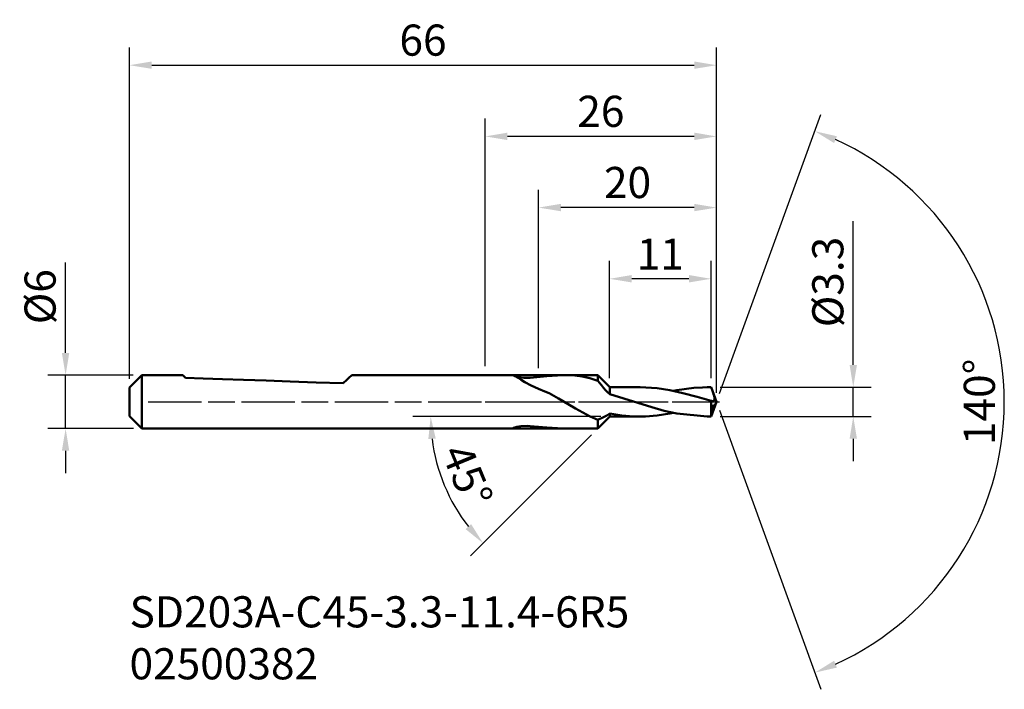
# Model space of a CAD drawing. Extents: x -52 to 58, y -32 to 43.
import ezdxf

# ---------------------------------------------------------------- set-up
doc = ezdxf.new("R2010")
doc.units = 0
doc.header["$PDMODE"] = 1
doc.linetypes.add('LONGDASH_DASH', pattern=[10.5, 6, -0.75, 3, -0.75])
for name, color, linetype, lineweight in [('1', 4, 'Continuous', 50), ('2', 7, 'Continuous', 25), ('4', 2, 'LONGDASH_DASH', 25), ('SK1', 4, 'Continuous', 50), ('SK2', 7, 'Continuous', 25), ('SK4', 2, 'LONGDASH_DASH', 25), ('SK6', 5, 'Continuous', 35)]:
    doc.layers.add(name, color=color, linetype=linetype, lineweight=lineweight)
doc.styles.add('STANDARD 3.5 mm', font='monos.ttf', dxfattribs={"height": 3.5})
doc.dimstyles.new('AM_DIN', dxfattribs={"dimtxt": 3.5, "dimasz": 2.5, "dimexe": 2, "dimexo": 1, "dimgap": 1, "dimtad": 1, "dimdsep": 46, "dimtxsty": 'STANDARD 3.5 mm', "dimcen": 0.09, "dimadec": 0, "dimazin": 2, "dimtm": 1e-09, "dimtfac": 0.707107, "dimtmove": 0, "dimatfit": 3, "dimfxl": 1, "dimtolj": 1, "dimlwd": -1, "dimlwe": -1, "dimarcsym": 0})

# ---------------------------------------------------------------- blocks, each defined once
blk = doc.blocks.new('*D3')
at = {"layer": 'DEFPOINTS', "color": 0}
for p in [(26, 37.83), (-40, 1.6), (26, 0)]:
    blk.add_point(p, dxfattribs=at)
at = {"layer": 'SK2', "color": 0}
for p, q in [((-40, 2.6), (-40, 39.83)), ((26, 1), (26, 39.83)), ((-37.5, 37.83), (23.5, 37.83))]:
    blk.add_line(p, q, dxfattribs=at)
for points in [[(-37.5, 38.25), (-37.5, 37.42), (-40, 37.83)], [(23.5, 38.25), (23.5, 37.42), (26, 37.83)]]:
    blk.add_solid(points, dxfattribs=at)
at = {"layer": 'SK2', "color": 0, "insert": (-7, 40.65), "char_height": 3.5, "attachment_point": 5, "style": 'STANDARD 3.5 mm'}
blk.add_mtext('\\A1;66', dxfattribs=at)
blk = doc.blocks.new('*D4')
at = {"layer": '2', "color": 0}
for p, q in [((13.97, 2.65), (13.97, 15.83)), ((25.4, 2.65), (25.4, 15.83)), ((22.9, 13.83), (16.47, 13.83))]:
    blk.add_line(p, q, dxfattribs=at)
for points in [[(16.47, 14.25), (16.47, 13.42), (13.97, 13.83)], [(22.9, 14.25), (22.9, 13.42), (25.4, 13.83)]]:
    blk.add_solid(points, dxfattribs=at)
at = {"layer": 'DEFPOINTS', "color": 0}
for p in [(13.97, 13.83), (13.97, 1.65), (25.4, 1.65)]:
    blk.add_point(p, dxfattribs=at)
at = {"layer": '2', "color": 0, "insert": (19.68, 16.6), "char_height": 3.5, "attachment_point": 5, "style": 'STANDARD 3.5 mm'}
blk.add_mtext('\\A1;11', dxfattribs=at)
blk = doc.blocks.new('*D5')
at = {"layer": '2', "color": 0}
for p, q in [((0, 4), (0, 31.83)), ((26, 1), (26, 31.83)), ((23.5, 29.83), (2.5, 29.83))]:
    blk.add_line(p, q, dxfattribs=at)
for points in [[(2.5, 30.25), (2.5, 29.42), (0, 29.83)], [(23.5, 30.25), (23.5, 29.42), (26, 29.83)]]:
    blk.add_solid(points, dxfattribs=at)
at = {"layer": 'DEFPOINTS', "color": 0}
for p in [(0, 29.83), (0, 3), (26, 0)]:
    blk.add_point(p, dxfattribs=at)
at = {"layer": '2', "color": 0, "insert": (13, 32.65), "char_height": 3.5, "attachment_point": 5, "style": 'STANDARD 3.5 mm'}
blk.add_mtext('\\A1;26', dxfattribs=at)
blk = doc.blocks.new('*D6')
at = {"layer": '2', "color": 0}
for p, q in [((6, 3.8), (6, 23.83)), ((26, 1), (26, 23.83)), ((23.5, 21.83), (8.5, 21.83))]:
    blk.add_line(p, q, dxfattribs=at)
for points in [[(8.5, 22.25), (8.5, 21.42), (6, 21.83)], [(23.5, 22.25), (23.5, 21.42), (26, 21.83)]]:
    blk.add_solid(points, dxfattribs=at)
at = {"layer": 'DEFPOINTS', "color": 0}
for p in [(6, 21.83), (6, 2.8), (26, 0)]:
    blk.add_point(p, dxfattribs=at)
at = {"layer": '2', "color": 0, "insert": (16, 24.65), "char_height": 3.5, "attachment_point": 5, "style": 'STANDARD 3.5 mm'}
blk.add_mtext('\\A1;20', dxfattribs=at)
blk = doc.blocks.new('*D7')
at = {"layer": 'DEFPOINTS', "color": 0}
for p in [(-38.6, 3), (-47.19, -3), (-38.57, -3)]:
    blk.add_point(p, dxfattribs=at)
at = {"layer": 'SK2', "color": 0}
for p, q in [((-47.19, 5.5), (-47.19, 15.65)), ((-39.6, 3), (-49.19, 3)), ((-47.19, -3), (-47.19, 3)), ((-39.57, -3), (-49.19, -3)), ((-47.19, -5.5), (-47.19, -8))]:
    blk.add_line(p, q, dxfattribs=at)
for points in [[(-47.61, 5.5), (-46.78, 5.5), (-47.19, 3)], [(-47.61, -5.5), (-46.78, -5.5), (-47.19, -3)]]:
    blk.add_solid(points, dxfattribs=at)
at = {"layer": 'SK2', "color": 0, "insert": (-50.06, 11.82), "char_height": 3.5, "attachment_point": 5, "rotation": 90, "style": 'STANDARD 3.5 mm'}
blk.add_mtext('\\A1;%%C6', dxfattribs=at)
blk = doc.blocks.new('*D8')
at = {"layer": '2', "color": 0}
for p, q in [((41.38, 4.15), (41.38, 20.3)), ((26.4, 1.65), (43.38, 1.65)), ((41.38, -1.65), (41.38, 1.65)), ((26.4, -1.65), (43.38, -1.65)), ((41.38, -4.15), (41.38, -6.65))]:
    blk.add_line(p, q, dxfattribs=at)
for points in [[(40.97, 4.15), (41.8, 4.15), (41.38, 1.65)], [(40.97, -4.15), (41.8, -4.15), (41.38, -1.65)]]:
    blk.add_solid(points, dxfattribs=at)
at = {"layer": 'DEFPOINTS', "color": 0}
for p in [(25.4, 1.65), (25.4, -1.65), (41.38, -1.65)]:
    blk.add_point(p, dxfattribs=at)
at = {"layer": '2', "color": 0, "insert": (38.52, 13.47), "char_height": 3.5, "attachment_point": 5, "rotation": 90, "style": 'STANDARD 3.5 mm'}
blk.add_mtext('\\A1;%%C3.3', dxfattribs=at)
blk = doc.blocks.new('*D9')
at = {"layer": '2', "color": 0}
for p, q in [((13, -1.65), (-8.14, -1.65)), ((11.94, -3.71), (-1.66, -17.31))]:
    blk.add_line(p, q, dxfattribs=at)
blk.add_arc((14, -1.65), 20.14, 187.1164, 217.8835, dxfattribs=at)
for points in [[(-6.4, -4.17), (-5.57, -4.12), (-6.14, -1.65)], [(-1.59, -13.74), (-2.21, -14.3), (-0.24, -15.89)]]:
    blk.add_solid(points, dxfattribs=at)
at = {"layer": 'DEFPOINTS', "color": 0}
for p in [(14, -1.65), (14, -1.65), (17.42, -1.65), (12.65, -3), (-5.46, -6.87)]:
    blk.add_point(p, dxfattribs=at)
at = {"layer": '2', "color": 0, "insert": (-2.02, -8.29), "char_height": 3.5, "attachment_point": 5, "rotation": 292.5, "style": 'STANDARD 3.5 mm'}
blk.add_mtext('\\A1;45°', dxfattribs=at)
blk = doc.blocks.new('*D10')
at = {"layer": '2', "color": 0}
for p, q in [((26.34, 0.94), (37.75, 32.29)), ((26.34, -0.94), (37.75, -32.3))]:
    blk.add_line(p, q, dxfattribs=at)
blk.add_arc((26, 0), 32.37, 294.4263, 65.5737, dxfattribs=at)
for points in [[(39.23, 29.08), (39.54, 29.85), (37.07, 30.41)], [(39.54, -29.86), (39.23, -29.09), (37.07, -30.42)]]:
    blk.add_solid(points, dxfattribs=at)
at = {"layer": 'DEFPOINTS', "color": 0}
for p in [(55.72, 12.82), (25.4, 1.65), (26, 0), (26, 0), (25.4, -1.65)]:
    blk.add_point(p, dxfattribs=at)
at = {"layer": '2', "color": 0, "insert": (55.56, 0), "char_height": 3.5, "attachment_point": 5, "rotation": 90, "style": 'STANDARD 3.5 mm'}
blk.add_mtext('\\A1;140°', dxfattribs=at)

msp = doc.modelspace()

# ---------------------------------------------------------------- linework, layer by layer
at = {"layer": '1'}
for p, q in [((3.161, 2.998), (0, 2.998)), ((3.161, 2.99), (3.163, 2.996)), ((3.163, 2.996), (3.351, 2.903)), ((3.351, 2.903), (3.694, 2.691)), ((4.337, 2.704), (3.471, 2.829)), ((3.694, 2.691), (4.044, 2.473)), ((4.044, 2.473), (4.456, 2.228)), ((4.974, 2.71), (4.337, 2.704)), ((4.456, 2.228), (5.175, 1.838)), ((5.044, 2.715), (4.974, 2.71)), ((6.923, 2.876), (5.044, 2.715)), ((8.729, 2.988), (6.923, 2.876)), ((8.729, 2.988), (9.216, 2.997)), ((9.216, 2.997), (10.06, 2.964)), ((12.648, 2.998), (9.287, 2.998)), ((10.06, 2.964), (10.91, 2.85)), ((10.91, 2.85), (11.777, 2.653)), ((11.777, 2.653), (12.648, 2.377)), ((13.998, 1.648), (12.648, 2.998)), ((12.648, 2.838), (12.648, 2.998)), ((12.648, 2.377), (12.648, 2.838)), ((13.055, 1.869), (12.648, 2.377)), ((5.175, 1.838), (5.972, 1.459)), ((5.972, 1.459), (6.702, 1.159)), ((7.184, 0.972), (6.702, 1.159)), ((13.289, 1.592), (13.055, 1.869)), ((13.526, 1.327), (13.289, 1.592)), ((13.762, 1.081), (13.526, 1.327)), ((17.425, 1.648), (13.998, 1.648)), ((13.998, 1.648), (13.998, 1.435)), ((13.998, 1.435), (13.998, 0.852)), ((19.314, 1.537), (17.425, 1.634)), ((20.774, 1.31), (19.314, 1.537)), ((22.226, 0.991), (20.774, 1.31)), ((21.142, 1.229), (21.547, 1.32)), ((21.547, 1.32), (23.46, 1.586)), ((23.46, 1.586), (25.399, 1.642)), ((25.399, 1.648), (24.942, 1.648)), ((26, -0.002), (25.399, 1.648)), ((25.399, 1.648), (25.399, 1.646)), ((25.399, 1.646), (25.399, 1.642)), ((25.399, 1.642), (25.453, 1.491)), ((25.453, 1.491), (25.507, 1.34)), ((25.507, 1.34), (25.561, 1.188)), ((25.561, 1.188), (25.616, 1.036)), ((8.254, 0.36), (7.184, 0.972)), ((9.311, -0.263), (8.254, 0.36)), ((13.998, 0.852), (13.762, 1.081)), ((13.998, 0.852), (15.57, 0.381)), ((15.57, 0.381), (17.142, -0.124)), ((23.818, 0.567), (22.226, 0.991)), ((25.399, 0.102), (23.818, 0.567)), ((25.399, 0.102), (25.399, -0.561)), ((25.453, 0.098), (25.399, 0.102)), ((25.506, 0.094), (25.453, 0.098)), ((25.56, 0.09), (25.506, 0.094)), ((25.613, 0.086), (25.56, 0.09)), ((25.638, 0.087), (25.613, 0.086)), ((25.616, 1.036), (25.679, 0.853)), ((25.719, 0.138), (25.638, 0.087)), ((25.679, 0.853), (25.734, 0.681)), ((25.774, 0.245), (25.719, 0.138)), ((25.734, 0.681), (25.79, 0.405)), ((25.79, 0.405), (25.774, 0.245)), ((10.145, -0.749), (9.311, -0.263)), ((10.975, -1.211), (10.145, -0.749)), ((17.142, -0.124), (18.716, -0.612)), ((18.716, -0.612), (20.127, -1.005)), ((20.127, -1.005), (21.547, -1.325)), ((25.399, -1.652), (26, -0.002)), ((25.399, -0.561), (25.399, -1.132)), ((25.565, -0.86), (25.563, -0.904)), ((25.563, -0.904), (25.568, -0.964)), ((25.575, -0.765), (25.565, -0.86)), ((25.568, -0.964), (25.583, -0.99)), ((25.595, -0.653), (25.575, -0.765)), ((25.583, -0.99), (25.606, -0.98)), ((25.626, -0.534), (25.595, -0.653)), ((25.606, -0.98), (25.638, -0.931)), ((25.668, -0.425), (25.626, -0.534)), ((25.638, -0.931), (25.679, -0.846)), ((25.717, -0.348), (25.668, -0.425)), ((25.679, -0.846), (25.724, -0.733)), ((25.762, -0.316), (25.717, -0.348)), ((25.724, -0.733), (25.768, -0.61)), ((25.795, -0.323), (25.762, -0.316)), ((25.768, -0.61), (25.802, -0.497)), ((25.814, -0.355), (25.795, -0.323)), ((25.802, -0.497), (25.818, -0.411)), ((25.818, -0.411), (25.814, -0.355)), ((11.815, -1.645), (10.975, -1.211)), ((12.648, -2.032), (11.815, -1.645)), ((12.648, -3.002), (13.998, -1.652)), ((12.648, -2.032), (13.314, -1.713)), ((12.648, -2.557), (12.648, -2.032)), ((13.314, -1.713), (13.655, -1.515)), ((13.655, -1.515), (13.998, -1.294)), ((15.347, -1.518), (13.998, -1.294)), ((13.998, -1.294), (13.998, -1.56)), ((13.998, -1.56), (13.998, -1.652)), ((13.998, -1.652), (17.425, -1.652)), ((16.688, -1.635), (15.347, -1.518)), ((18.005, -1.642), (16.688, -1.635)), ((19.314, -1.541), (18.005, -1.642)), ((20.774, -1.315), (19.314, -1.541)), ((21.141, -1.234), (20.774, -1.315)), ((21.547, -1.325), (24.942, -1.633)), ((24.942, -1.652), (25.399, -1.652)), ((25.399, -1.132), (25.399, -1.517)), ((25.399, -1.517), (25.399, -1.652)), ((0, -3.002), (3.161, -3.002)), ((3.194, -2.921), (3.149, -2.954)), ((3.149, -2.954), (3.163, -3.001)), ((3.163, -3.001), (3.471, -2.833)), ((3.314, -2.875), (3.194, -2.921)), ((3.547, -2.813), (3.314, -2.875)), ((4, -2.738), (3.547, -2.813)), ((4.695, -2.702), (4, -2.738)), ((5.044, -2.72), (4.695, -2.702)), ((6.923, -2.88), (5.044, -2.72)), ((8.729, -2.993), (6.923, -2.88)), ((8.729, -2.993), (9.216, -3.002)), ((9.216, -3.002), (9.287, -2.999)), ((9.287, -3.002), (12.648, -3.002)), ((12.648, -2.889), (12.648, -2.557)), ((12.648, -3.002), (12.648, -2.889))]:
    msp.add_line(p, q, dxfattribs=at)
at = {"layer": '4'}
msp.add_line((0, 0), (26.336, -0.002), dxfattribs=at)
at = {"layer": 'SK1'}
for p, q in [((-38.6, 2.998), (-40, 1.598)), ((-34, 2.998), (-38.6, 2.998)), ((-38.6, 2.998), (-38.6, -3.002)), ((-33.926, 2.924), (-34, 2.998)), ((-33.709, 2.707), (-33.926, 2.924)), ((-31.732, 2.638), (-33.709, 2.707)), ((-29.559, 2.562), (-31.732, 2.638)), ((-27.196, 2.479), (-29.559, 2.562)), ((-24.65, 2.39), (-27.196, 2.479)), ((-21.926, 2.295), (-24.65, 2.39)), ((-19.033, 2.194), (-21.926, 2.295)), ((-15.562, 2.473), (-15.976, 2.087)), ((-15.254, 2.761), (-15.562, 2.473)), ((-15.064, 2.938), (-15.254, 2.761)), ((-15, 2.998), (-15.064, 2.938)), ((12.648, 2.998), (-15, 2.998)), ((-40, 1.598), (-40, -1.602)), ((-15.976, 2.087), (-19.033, 2.194)), ((-40, -1.602), (-38.6, -3.002)), ((-38.6, -3.002), (12.648, -3.002))]:
    msp.add_line(p, q, dxfattribs=at)
at = {"layer": 'SK4'}
msp.add_line((-37.922, -0.002), (26.336, -0.002), dxfattribs=at)

# ---------------------------------------------------------------- texts
at = {"layer": 'SK6', "insert": (-40, -21.844), "char_height": 3.5, "width": 62.54664, "attachment_point": 1, "style": 'STANDARD 3.5 mm'}
msp.add_mtext('{\\fMonospac821 BT|b0|i0|c0|p49;SD203A-C45-3.3-11.4-6R5\\P02500382}', dxfattribs=at)

# ---------------------------------------------------------------- dimensions: what is measured, and where the dimension line sits
at = {"layer": '2'}
for base, p1, p2, override, picture, middle in [((0, 29.835), (26, -0.002), (0, 2.998), {"dimtm": 0, "dimtfac": 1, "dimtdec": 0, "dimtzin": 0}, '*D5', (13, 32.646)), ((13.969, 13.835), (25.399, 1.648), (13.969, 1.648), {"dimdec": 0, "dimtm": 0, "dimtfac": 1, "dimtdec": 0, "dimtmove": 0, "dimtzin": 0}, '*D4', (19.684, 16.596))]:
    dim = msp.add_linear_dim(base=base, p1=p1, p2=p2, dimstyle='AM_DIN', override=override, dxfattribs=at)
    dim.commit()
    dim.dimension.update_dxf_attribs({"geometry": picture, "text_midpoint": middle})
dim = msp.add_angular_dim_2l(base=(55.72, 12.818), line1=((25.399, -1.652), (26, -0.002)), line2=((26, -0.002), (25.399, 1.648)), dimstyle='AM_DIN', dxfattribs=at)
dim.commit()
dim.dimension.update_dxf_attribs({"geometry": '*D10', "text_midpoint": (55.556, -0.002)})
dim = msp.add_linear_dim(base=(6, 21.835), p1=(26, -0.002), p2=(6, 2.797), dimstyle='AM_DIN', override={"dimtol": 0, "dimlim": 0, "dimtp": 0, "dimtm": 0, "dimtfac": 1, "dimtdec": 0, "dimtmove": 0, "dimtolj": 1, "dimtzin": 0}, dxfattribs=at)
dim.commit()
dim.dimension.update_dxf_attribs({"geometry": '*D6', "text_midpoint": (16, 21.835), "dimtype": 160})
dim = msp.add_linear_dim(base=(41.382, -1.652), p1=(25.399, 1.648), p2=(25.399, -1.652), angle=90, text='%%C<>', dimstyle='AM_DIN', override={"dimtm": 0, "dimtfac": 1, "dimtdec": 0, "dimtzin": 0}, dxfattribs=at)
dim.commit()
dim.dimension.update_dxf_attribs({"geometry": '*D8', "text_midpoint": (41.382, 13.474), "dimtype": 160})
dim = msp.add_angular_dim_2l(base=(-5.456, -6.865), line1=((13.998, -1.652), (17.425, -1.652)), line2=((12.648, -3.002), (13.998, -1.652)), dimstyle='AM_DIN', override={"dimtol": 0, "dimlim": 0, "dimtp": 0, "dimtm": 0, "dimtfac": 1, "dimtdec": 0, "dimtolj": 1, "dimtzin": 0}, dxfattribs=at)
dim.commit()
dim.dimension.update_dxf_attribs({"geometry": '*D9', "text_midpoint": (-2.022, -8.288)})
at = {"layer": 'SK2'}
dim = msp.add_linear_dim(base=(26, 37.835), p1=(-40, 1.598), p2=(26, -0.002), dimstyle='AM_DIN', override={"dimtm": 0, "dimtfac": 1, "dimtdec": 0, "dimtzin": 0}, dxfattribs=at)
dim.commit()
dim.dimension.update_dxf_attribs({"geometry": '*D3', "text_midpoint": (-7, 40.646)})
dim = msp.add_linear_dim(base=(-47.193, -3.002), p1=(-38.6, 2.998), p2=(-38.575, -3.002), angle=90, text='%%C<>', dimstyle='AM_DIN', override={"dimtm": 0, "dimtfac": 1, "dimtdec": 0, "dimtzin": 0}, dxfattribs=at)
dim.commit()
dim.dimension.update_dxf_attribs({"geometry": '*D7', "text_midpoint": (-47.193, 11.824), "dimtype": 160})

doc.saveas('drawing.dxf')
